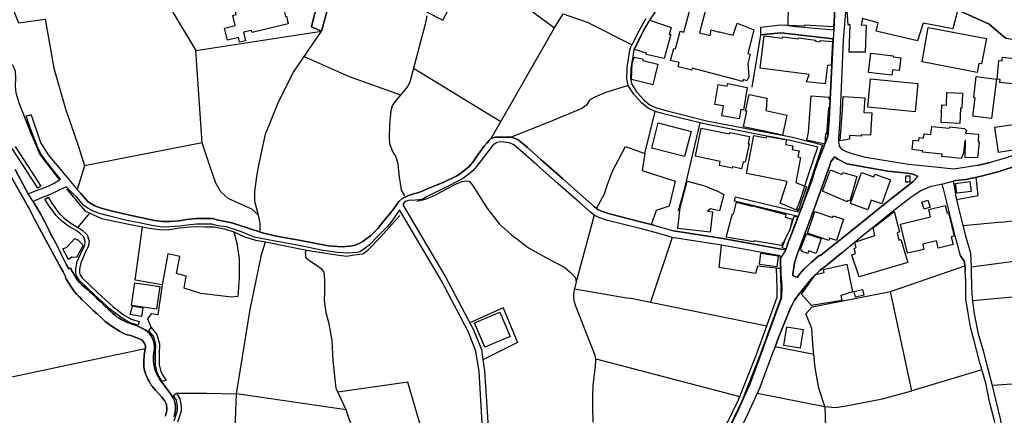
# Model space of a CAD drawing. Extents: x -10 to 410, y -24 to 273.
# Drawn here: x 93 to 253, y 80 to 144 of the extents above; entities that cross this region are included whole.
import ezdxf

# ---------------------------------------------------------------- set-up
doc = ezdxf.new("R2010")
doc.units = 0
for name, color, linetype in [('05_DM_LINE', 7, 'Continuous'), ('06_HOUSE_POLY', 160, 'Continuous'), ('08_ROAD_LINE', 3, 'Continuous'), ('09_ROAD_POLY', 5, 'Continuous'), ('12_KASEN_LINE', 4, 'Continuous'), ('13_KASEN_POLY', 253, 'Continuous')]:
    doc.layers.add(name, color=color, linetype=linetype)

msp = doc.modelspace()

# ---------------------------------------------------------------- linework, layer by layer
at = {"layer": '05_DM_LINE', "color": 253}
for p, q in [((169.713672, 125.088144), (179.998832, 143.166283)), ((171.273267, 127.838192), (156.993001, 136.513976)), ((122.518275, 124.381038), (103.288786, 120.627262)), ((102.243027, 110.611681), (104.183477, 112.943666)), ((186.498866, 112.611559), (183.53884, 101.728847)), ((253.032962, 111.451251), (262.74882, 112.756253)), ((253.032962, 111.451251), (246.718446, 110.853871)), ((199.218503, 108.951489), (195.69796, 98.412253)), ((248.023104, 104.185889), (263.773391, 106.23641)), ((248.248758, 98.662367), (264.848606, 100.213005)), ((192.548626, 99.056831), (195.69796, 98.412253)), ((195.69796, 98.412253), (214.6639, 94.53342)), ((171.668764, 97.466919), (166.208804, 95.02159)), ((171.668764, 97.466919), (171.673587, 97.466919)), ((113.218585, 90.783434), (87.373823, 85.341905)), ((222.373679, 89.846023), (216.023334, 91.111407)), ((156.088664, 85.346039), (144.678507, 83.728567)), ((158.208775, 78.088257), (156.088664, 85.346039)), ((156.088664, 85.346039), (156.088664, 85.341905)), ((145.99884, 80.861559), (128.11311, 83.478798))]:
    msp.add_line(p, q, dxfattribs=at)
for points in [[(92.678581, 177.416216), (101.778111, 169.927957), (86.948009, 156.677947), (89.117902, 152.498185), (92.518384, 143.978809), (96.888487, 144.556896), (98.298565, 136.56858), (100.20887, 129.935738), (102.348447, 123.818454), (103.288786, 120.627262), (102.108152, 116.791149)], [(101.778111, 169.927957), (103.038844, 168.966947), (107.378803, 164.146742), (109.818103, 160.287374), (113.068206, 153.728773), (113.9188, 152.09597), (121.458736, 139.466939), (142.013554, 142.603699)], [(159.10829, 145.795063), (161.808384, 144.408412), (164.248889, 149.037242), (166.878703, 152.927961), (179.998832, 143.166283), (181.448012, 145.46709), (185.378693, 144.107655), (192.688325, 140.388847)], [(131.983158, 109.826544), (131.963694, 111.255914), (131.693254, 112.596056), (131.123779, 114.806774), (131.123779, 116.416322), (131.44314, 118.93572), (131.743035, 120.736472), (132.833752, 125.838142), (135.003646, 131.177867), (137.433472, 135.935716), (142.013554, 142.603699)], [(212.282994, 133.513814), (213.718566, 142.006147), (216.973492, 142.338082), (225.533176, 141.39671)], [(131.693254, 112.596056), (130.593579, 113.57653), (129.153185, 114.228687), (126.782959, 115.345931), (125.533078, 116.388761), (124.753798, 117.8264), (123.943167, 120.138748), (122.518275, 124.381038), (121.458736, 139.466939)], [(139.168766, 138.467), (146.533002, 135.217069), (154.90803, 132.232583)], [(192.053566, 133.787355), (188.393324, 132.615506), (186.623923, 131.857585), (185.723375, 131.365453), (185.242957, 130.576354), (184.473494, 129.986553), (178.9734, 127.69746), (172.928463, 125.353761)], [(186.907971, 113.68195), (188.208839, 116.088005), (188.688224, 117.607636), (189.488175, 119.775635), (191.608287, 123.826378), (194.758655, 122.678128), (196.48327, 129.545064)], [(200.253754, 113.310913), (201.363075, 117.201459), (203.793934, 127.650606)], [(194.758655, 122.678128), (194.328879, 119.912405), (199.703917, 118.127157), (198.742908, 114.09605), (196.64829, 113.373269), (195.823017, 111.076424)], [(245.663902, 115.162307), (249.188235, 115.795171), (248.873698, 118.791371)], [(127.658013, 109.857549), (128.178567, 108.017868), (128.578887, 105.455406), (128.568207, 103.197491), (128.558389, 102.377214), (128.338764, 99.33795), (127.318155, 99.236664), (122.268334, 99.838178), (119.558421, 100.685672), (119.918778, 102.64662), (118.348504, 103.09586), (118.848387, 105.838156), (116.928608, 106.318747), (115.998777, 101.216905), (111.558393, 101.998253), (112.768311, 110.697464)], [(130.503662, 65.39687), (127.753787, 73.408439), (127.753787, 73.568636), (128.11311, 83.478798), (130.343637, 97.21715), (132.223454, 106.138913), (132.843571, 108.263848)], [(144.678507, 83.728567), (144.408067, 84.381068), (143.878729, 88.842122), (143.748848, 92.131155), (143.238113, 94.892744), (142.758556, 96.662489), (142.498796, 98.662367), (142.528079, 100.041094), (142.558396, 102.05303), (142.408017, 103.302911), (142.078838, 103.752151), (141.168816, 104.400518), (140.108244, 105.080235), (139.488127, 105.592177), (139.39821, 106.5413), (139.548588, 106.896834)], [(216.268281, 103.955412), (213.148402, 104.306812), (212.858325, 103.076223), (206.907956, 104.076335), (207.288984, 107.685761)], [(222.068099, 97.650543), (234.85836, 100.158572), (247.018514, 104.361589)], [(115.998777, 101.216905), (115.288915, 96.345885), (114.188207, 96.517795), (113.563266, 95.713021), (114.17856, 94.25609)], [(192.548626, 99.056831), (192.098524, 98.99034), (183.288898, 100.537188)], [(249.798706, 87.392771), (238.348587, 83.935617), (234.85836, 100.158572)], [(171.668764, 97.466919), (173.963714, 91.853825), (168.328916, 89.021612)], [(213.118085, 83.533575), (224.168918, 81.361442), (223.158127, 84.373145), (222.588653, 87.670101), (222.208659, 91.580284), (222.028136, 94.131033), (221.038704, 96.514006), (222.068099, 97.650543)], [(186.708845, 89.138745), (186.968605, 89.088102), (210.273126, 83.014054)], [(265.527979, 87.830298), (258.71358, 87.681814), (258.74872, 85.287473), (251.454074, 84.810672)], [(150.9286, 65.631136), (148.468629, 73.623413), (145.99884, 80.861559), (144.808388, 83.400594), (144.678507, 83.728567)], [(224.168918, 81.361442), (225.898356, 81.240519), (227.658111, 81.502002), (233.588498, 82.611667), (238.348587, 83.935617)], [(118.313364, 83.552867), (121.088733, 83.545288), (123.298589, 83.568715), (128.11311, 83.478798)], [(224.168918, 81.361442), (224.322914, 76.310932), (223.973581, 75.060707), (223.353464, 73.623413), (222.653076, 72.701506), (221.823153, 72.013864), (220.143324, 71.220803), (217.078912, 70.322323)]]:
    msp.add_lwpolyline(points, dxfattribs=at)
at = {"layer": '06_HOUSE_POLY', "color": 255}
for points in [[(230.751807, 139.189609), (228.147314, 139.197533), (228.301655, 143.670128), (227.937164, 143.681841), (227.722534, 146.595875), (228.182454, 149.67803), (234.321959, 148.553034), (237.012579, 147.982699), (236.991908, 147.158459), (240.756708, 146.431889), (240.952045, 147.009976), (245.791715, 145.939757), (245.041718, 142.982659), (240.197225, 143.908356), (239.287031, 141.060813), (232.557381, 142.635049), (232.881565, 144.002235), (230.277072, 144.701417), (230.112052, 143.681841), (230.902013, 143.611561), (230.751807, 139.189609)], [(128.612132, 140.842049), (128.437294, 141.592046), (126.631719, 141.170194), (126.171627, 143.127181), (127.897275, 143.533358), (127.506601, 145.18976), (128.076937, 145.326358), (127.737078, 146.791212), (131.216625, 147.6077), (131.107243, 147.982699), (135.432388, 148.990389), (135.626691, 148.166322), (136.121924, 148.287245), (136.567202, 146.377112), (135.847522, 146.213125), (136.121924, 145.033352), (136.267307, 145.064703), (136.562379, 143.810688), (130.652146, 142.431788), (130.577043, 142.759934), (129.251714, 142.451426), (129.576931, 141.072526), (128.612132, 140.842049)], [(225.541789, 143.330269), (220.841645, 143.588135), (220.836822, 143.455326), (218.147236, 143.57246), (218.237153, 146.791212), (221.437302, 146.666155), (221.517228, 149.006064), (225.892499, 148.783339), (225.541789, 143.330269)], [(197.902132, 138.177957), (194.977418, 138.810821), (195.067163, 139.053011), (193.06229, 139.627136), (194.652201, 142.884991), (195.567219, 144.435801), (199.086728, 143.213136), (198.751693, 142.107605), (199.00663, 142.072465), (197.902132, 138.177957)], [(249.022182, 135.9085), (240.046674, 137.595908), (241.046785, 143.217098), (250.532167, 141.435811), (249.74703, 137.275686), (249.296756, 137.361469), (249.022182, 135.9085)], [(224.206814, 134.056934), (221.152048, 134.35769), (221.581996, 135.56468), (213.586618, 136.607682), (214.272192, 141.857663), (217.256679, 141.466989), (217.286995, 141.681791), (219.81225, 141.349856), (219.831887, 141.517805), (222.65721, 141.146768), (222.631717, 140.967106), (223.33176, 140.877189), (223.3669, 141.127131), (225.411909, 140.928004), (225.196935, 137.045209), (224.581985, 137.099814), (224.206814, 134.056934)], [(196.097419, 133.881061), (192.621834, 134.732689), (192.642333, 135.967067), (192.692114, 137.396781), (193.041791, 138.392759), (194.411906, 138.092002), (194.421724, 137.84585), (196.897198, 137.260011), (196.097419, 133.881061)], [(235.091593, 135.435833), (231.28683, 135.896615), (231.671647, 139.041298), (235.326893, 138.595847), (235.307601, 138.439612), (236.557482, 138.287339), (236.301511, 136.18583), (235.201836, 136.322428), (235.091593, 135.435833)], [(258.96645, 133.580305), (252.697065, 134.232633), (252.751842, 134.724765), (252.267461, 134.775581), (252.581999, 137.861525), (253.077059, 137.81071), (253.136659, 138.392759), (255.076937, 138.185708), (255.232311, 139.732728), (259.416724, 139.295201), (259.51732, 139.287278), (259.416724, 138.322479), (259.321984, 137.408495), (259.416724, 137.396781), (259.48218, 137.39282), (259.416724, 136.717064), (259.156963, 134.224882), (259.232411, 134.28741), (258.96645, 133.580305)], [(251.376904, 128.377177), (248.322138, 128.752176), (248.692141, 131.752165), (248.452018, 131.787305), (248.871975, 135.217069), (252.166865, 134.814682), (251.376904, 128.377177)], [(210.187343, 128.342037), (207.366843, 128.787316), (207.626603, 130.431832), (206.222382, 130.650595), (206.741903, 133.900526), (208.227428, 133.662298), (208.296674, 134.076398), (211.472363, 133.439745), (210.881529, 129.748325), (210.421609, 129.822567), (210.187343, 128.342037)], [(238.921506, 129.49046), (231.161773, 130.232705), (231.602401, 134.822434), (239.362134, 134.088112), (238.921506, 129.49046)], [(217.241865, 125.642805), (213.737169, 126.392802), (213.682392, 126.408477), (210.886697, 127.002239), (211.4324, 129.552988), (211.216737, 129.595879), (211.796547, 132.306825), (214.676647, 131.689636), (214.631516, 130.412367), (214.531953, 129.658408), (217.947076, 128.920124), (217.241865, 125.642805)], [(224.152037, 124.213262), (221.232319, 124.822527), (221.487256, 126.092045), (221.937185, 132.095985), (224.841745, 131.881011), (224.822108, 131.580254), (225.037082, 131.56079), (224.932351, 130.091973), (224.756651, 130.099897), (224.442114, 125.845893), (224.272271, 125.861568), (224.152037, 124.213262)], [(226.68246, 124.752247), (227.017323, 129.826356), (227.017323, 129.884923), (227.157194, 131.982642), (230.657067, 131.752165), (230.501693, 129.377116), (231.827021, 129.291161), (231.586898, 125.631091), (230.076912, 125.732722), (230.062443, 125.474856), (228.196924, 125.595951), (228.156961, 125.017864), (226.68246, 124.752247)], [(246.182389, 127.576364), (243.121766, 127.720886), (243.256814, 130.592029), (243.996821, 130.556889), (244.067101, 132.611544), (246.626807, 132.490449), (246.511396, 130.056833), (246.296766, 130.064757), (246.182389, 127.576364)], [(201.246975, 122.162397), (195.907077, 123.545258), (196.97144, 127.646644), (202.312199, 126.259993), (201.246975, 122.162397)], [(246.411833, 121.849927), (243.261637, 122.197537), (243.3016, 122.553071), (240.072168, 122.90826), (240.096628, 123.11531), (238.386483, 123.306858), (238.551503, 124.814604), (239.471343, 124.716935), (239.531977, 125.275557), (240.286797, 125.189602), (240.362245, 125.881033), (241.451929, 125.759938), (241.596623, 127.095946), (244.517375, 126.775552), (244.546658, 127.037379), (246.96167, 126.767801), (247.261393, 126.396764), (247.142537, 125.97474), (249.211662, 125.826428), (249.166876, 124.634942), (249.322249, 124.572413), (249.081782, 121.951557), (247.05641, 122.03734), (247.117044, 124.787387), (246.991987, 124.724859), (246.777013, 122.724981), (246.411833, 121.849927)], [(252.522399, 122.806974), (251.911928, 126.951424), (258.357357, 127.892796), (258.557517, 126.517859), (258.452097, 126.502184), (258.576809, 125.65848), (258.19716, 125.599913), (258.416957, 124.091995), (257.477479, 123.951435), (257.197049, 123.576264), (252.522399, 122.806974)], [(210.576983, 120.162174), (209.096625, 120.467065), (209.001885, 120.287231), (206.93724, 120.705466), (207.07711, 121.381049), (203.037047, 122.21304), (203.977214, 126.795189), (208.577105, 125.857606), (208.621891, 126.072408), (211.852357, 125.412328), (211.617057, 124.252192), (211.7869, 124.217052), (211.171606, 121.224986), (210.806426, 121.302846), (210.576983, 120.162174)], [(219.817074, 113.322626), (216.876685, 114.545291), (217.982216, 118.09994), (211.371766, 119.396674), (212.581684, 125.607665), (214.631516, 125.205278), (214.69215, 125.509996), (217.902289, 124.881094), (217.751739, 124.127135), (218.937196, 123.896658), (218.826953, 123.341998), (219.937307, 123.127024), (219.732324, 122.099696), (220.206714, 122.00599), (219.407107, 117.93182), (221.142402, 117.236599), (219.817074, 113.322626)], [(227.782134, 114.756131), (223.75654, 116.517952), (225.056375, 120.025749), (226.947043, 119.256114), (227.067277, 119.572374), (229.352409, 118.931931), (228.216561, 114.884977), (227.846558, 114.990397), (227.782134, 114.756131)], [(231.176587, 113.463186), (228.341618, 114.533577), (230.142369, 119.580298), (232.142247, 118.873364), (232.291764, 119.287465), (234.871796, 118.373136), (233.471365, 114.431947), (231.741927, 115.053098), (231.176587, 113.463186)], [(238.051619, 117.986597), (237.376725, 117.990386), (237.376725, 119.010135), (238.056443, 119.006), (238.051619, 117.986597)], [(205.437245, 109.806906), (200.156947, 110.428057), (200.562435, 113.842147), (201.692082, 118.146794), (204.322068, 117.439516), (206.411863, 116.630952), (207.671734, 115.962948), (206.977203, 113.291276), (205.511659, 113.64681), (204.986971, 113.267849), (205.826885, 113.146582), (205.437245, 109.806906)], [(245.681472, 116.166208), (245.461675, 117.75612), (247.817087, 118.080303), (248.036884, 116.490392), (245.681472, 116.166208)], [(217.141268, 107.630984), (212.551712, 108.400618), (212.527252, 108.255924), (208.067231, 109.002132), (209.076988, 112.826533), (209.246832, 112.787259), (209.761529, 114.705143), (212.232351, 114.052987), (212.352241, 114.123267), (217.791702, 112.685628), (217.676636, 112.267738), (218.886553, 111.951478), (218.506559, 110.502127), (218.477276, 110.396707), (217.362099, 108.060932), (217.192255, 108.064722), (217.141268, 107.630984)], [(237.647165, 106.400741), (236.487202, 111.162207), (241.386472, 112.357655), (241.107075, 113.51004), (243.787014, 114.16633), (244.096384, 112.908526), (244.357178, 112.967093), (245.272195, 109.189545), (244.786781, 109.072412), (245.091672, 107.814608), (242.657023, 107.221018), (242.366946, 108.396829), (240.1266, 107.857671), (240.336751, 106.99812), (237.647165, 106.400741)], [(240.346398, 113.588243), (239.991897, 114.748207), (240.966515, 115.060677), (241.326872, 113.89279), (240.346398, 113.588243)], [(224.791791, 108.451261), (221.322236, 109.64292), (222.536976, 113.189646), (225.426723, 112.201248), (225.536966, 112.517852), (227.227474, 111.939765), (226.036849, 108.462975), (224.926495, 108.841935), (224.791791, 108.451261)], [(229.761686, 102.53741), (228.572095, 106.08827), (229.171541, 106.322537), (228.926595, 107.189667), (229.261458, 107.326438), (229.071978, 108.185645), (232.341718, 109.267749), (232.04165, 110.54519), (235.496737, 113.177932), (236.336651, 109.873397), (235.937364, 109.732492), (236.232265, 108.498115), (236.577119, 108.615592), (237.697119, 104.900746), (229.761686, 102.53741)], [(221.357376, 106.349753), (220.426511, 106.658434), (220.487145, 106.826554), (220.147114, 106.939553), (221.176508, 109.57643), (223.537088, 108.806795), (222.737137, 106.37318), (221.496902, 106.775567), (221.357376, 106.349753)], [(100.69704, 105.377203), (99.791842, 107.111464), (100.40214, 107.357788), (101.737115, 108.822643), (102.10729, 108.599745), (102.187389, 108.642809), (103.102406, 107.717112), (101.982233, 105.716889), (101.211738, 105.724813), (100.69704, 105.377203)], [(216.306521, 104.162462), (213.482232, 104.556925), (213.732346, 106.381104), (216.551468, 105.99043), (216.306521, 104.162462)], [(221.961646, 97.84209), (220.322125, 99.732758), (222.621726, 102.900524), (224.041794, 103.267771), (223.931551, 103.720801), (227.772144, 104.627205), (228.666835, 100.107585), (226.786846, 99.474721), (226.937397, 98.705431), (221.961646, 97.84209)], [(115.076869, 97.287429), (110.976344, 97.861382), (111.496898, 101.556936), (115.591566, 100.986428), (115.076869, 97.287429)], [(229.141569, 99.23253), (228.937275, 100.150648), (230.301533, 100.463118), (230.511683, 99.537421), (229.141569, 99.23253)], [(112.591577, 96.076478), (110.782041, 96.400662), (111.121899, 97.80695), (112.841691, 97.502059), (112.591577, 96.076478)], [(168.636563, 91.056974), (166.96173, 95.017801), (171.121855, 96.775488), (172.796688, 92.814662), (168.636563, 91.056974)], [(220.121965, 90.87714), (217.456839, 91.326381), (217.976359, 94.384937), (220.636662, 93.935696), (220.121965, 90.87714)]]:
    msp.add_lwpolyline(points, close=True, dxfattribs=at)
msp.add_lwpolyline([(204.727211, 146.256017), (203.697127, 142.377184), (205.421742, 141.91623), (205.581939, 142.822462), (206.9021, 142.451426), (206.952053, 142.537381), (209.206868, 141.98651), (209.857303, 143.939707), (212.551712, 142.865526), (211.577094, 138.982731), (211.972591, 138.892814), (211.567103, 137.35768), (211.746937, 135.217069), (211.42172, 134.53339), (210.871883, 134.736479), (210.781966, 134.39283), (210.781966, 134.39283), (202.506502, 136.592007), (202.41693, 136.252148), (200.227227, 136.830235), (200.402238, 137.490488), (198.987165, 137.865487), (199.50169, 139.803008), (199.767307, 139.732728), (200.527295, 142.599909), (201.142244, 142.439712), (202.32219, 146.892843)], dxfattribs=at)
at = {"layer": '08_ROAD_LINE', "color": 253}
for p, q in [((140.363181, 143.310805), (142.013554, 142.603699)), ((213.718566, 142.006147), (213.703752, 143.287378)), ((94.623854, 128.986614), (93.763441, 128.763889)), ((249.018392, 120.717179), (251.128857, 121.197426)), ((91.963723, 120.045041), (94.133617, 116.088005)), ((94.918754, 114.806774), (94.948037, 114.822621)), ((209.433556, 114.861551), (209.588585, 115.603624)), ((219.82293, 112.361445), (209.433556, 114.861551)), ((209.588585, 115.603624), (220.093715, 113.076302)), ((196.393353, 110.927941), (199.468617, 110.021536)), ((217.043772, 107.068745), (217.803415, 106.990541)), ((216.898389, 105.595966), (216.848435, 105.982506))]:
    msp.add_line(p, q, dxfattribs=at)
for points in [[(142.013554, 142.603699), (143.813272, 149.232579), (146.708702, 159.381141), (147.008598, 160.545067), (147.003775, 161.615458)], [(143.348356, 160.302877), (143.898193, 160.041222), (144.193094, 159.818669), (144.483171, 159.373218), (144.58859, 158.627182), (142.388553, 150.666256), (141.163821, 146.627226), (140.363181, 143.310805)], [(225.603456, 142.845889), (225.958645, 149.978787), (226.058553, 151.256056)], [(249.018392, 120.717179), (245.233266, 120.111532), (241.617982, 120.470855), (237.798749, 120.888745), (230.777989, 121.99841), (228.628594, 122.588211), (227.708754, 122.919973), (227.248834, 123.131158), (226.98804, 123.303068), (226.73827, 123.623117), (226.568083, 123.928008), (226.483333, 124.330396), (226.433379, 124.69747), (226.448193, 125.037329), (226.49298, 125.986625), (226.67867, 128.326362), (227.204047, 141.158481), (227.88342, 149.68182), (227.938197, 150.056818), (229.123655, 149.74831), (241.513596, 147.013938), (244.898402, 146.201412), (245.583632, 146.037253)], [(250.98313, 143.748332), (246.54378, 145.806776), (245.583632, 146.037253)], [(213.703752, 143.287378), (216.414008, 143.611561), (217.532975, 143.64274), (219.383681, 143.408473), (225.603456, 142.845889)], [(263.523277, 139.56857), (263.30348, 139.591996), (253.848416, 141.443563), (253.713713, 141.466989), (253.323039, 141.74053), (253.248969, 141.795135), (250.98313, 143.748332)], [(225.533176, 141.39671), (216.973492, 142.338082), (213.718566, 142.006147)], [(220.378624, 113.826299), (220.518495, 114.193547), (222.098416, 118.392773), (222.31339, 119.185834), (222.568327, 120.060889), (223.00861, 121.232566), (223.418576, 122.306746), (223.948088, 123.595901), (224.117931, 124.056855), (224.313268, 124.642866), (224.617814, 125.482608), (224.693262, 125.896708), (224.778011, 127.002239), (224.883431, 128.228693), (225.533176, 141.39671)], [(94.133617, 116.088005), (95.593476, 116.658512), (96.39825, 116.963059), (97.388543, 117.33823), (98.363161, 117.838113), (99.3631, 118.470977), (97.553563, 120.752319), (96.163812, 122.611637), (95.71371, 123.642754), (94.443159, 126.87322), (93.763441, 128.763889)], [(94.623854, 128.986614), (96.148309, 124.435815), (97.363049, 122.471077), (99.668679, 119.717068), (102.108152, 116.791149), (102.678487, 116.169998)], [(263.188414, 125.537385), (259.418791, 124.017925), (257.058556, 123.052954), (253.579009, 121.892646), (251.128857, 121.197426)], [(196.393353, 110.927941), (195.823017, 111.076424), (194.263422, 111.486391), (188.978301, 112.810685), (187.708784, 113.232709), (187.088666, 113.54518), (186.528149, 113.978573), (184.708794, 115.596045), (181.33863, 118.560894), (177.863045, 121.642877), (175.593589, 123.666181), (174.048636, 124.970839), (172.928463, 125.353761), (170.728252, 125.353761), (170.343608, 125.326373), (170.013395, 125.232666), (169.713672, 125.088144), (169.353315, 124.76775), (168.973493, 124.373115), (168.553536, 123.873231), (167.693123, 122.66607), (166.683366, 121.228776), (166.103384, 120.552848), (165.242971, 119.826278), (164.663851, 119.377037), (164.068194, 119.045275), (161.948082, 118.013813), (159.10829, 116.830423), (158.043755, 116.381182), (156.867944, 116.052865), (156.063342, 115.732815), (155.088725, 115.256014), (154.613129, 114.8302), (153.742898, 113.592033), (152.028102, 111.478811), (151.173546, 110.431847), (150.028052, 109.29531), (148.773176, 108.357555), (148.048672, 107.908314), (147.338638, 107.666124), (146.663916, 107.537278), (145.898244, 107.482501), (145.423682, 107.443571), (144.593586, 107.490424), (143.098414, 107.623405), (138.358135, 108.502249), (134.608149, 109.181966), (132.363152, 109.705276), (129.998783, 110.466987), (127.348471, 111.330328), (125.178578, 111.767855)], [(171.263448, 124.588089), (170.668825, 124.451318), (170.033032, 124.080282), (169.283035, 123.181801), (167.318125, 120.517708), (166.738143, 119.912405), (165.813307, 119.127268), (165.163907, 118.62325), (164.488151, 118.248424), (162.318085, 117.193536), (159.23817, 115.650477), (158.508671, 115.236721), (157.878735, 115.103741), (157.268437, 115.076525), (156.203902, 115.006245), (155.843545, 114.912193), (155.618064, 114.822621), (155.27321, 114.303101)], [(216.848435, 105.982506), (207.293807, 107.685761), (199.218503, 108.951489), (197.058428, 109.615359), (193.992982, 110.416344), (188.673583, 111.756141), (187.288826, 112.212961), (186.498866, 112.611559), (185.823111, 113.127289), (183.978262, 114.771634), (180.60827, 117.736483), (177.133546, 120.822599), (174.868051, 122.83798), (173.40802, 124.072358), (172.673698, 124.396541), (171.263448, 124.588089)], [(261.543726, 123.006101), (259.418791, 122.193747), (255.793861, 120.787459), (252.623684, 119.701565), (249.473489, 118.927797), (247.153217, 118.41241), (245.483035, 118.27564), (245.128879, 118.150583)], [(234.463553, 119.783558), (227.738037, 121.002089), (227.633651, 121.021726), (226.498836, 121.611526), (226.293853, 121.752086), (225.723345, 122.115544), (225.148359, 121.287343), (224.918915, 120.595912), (223.448204, 116.513818), (222.45395, 113.810796), (222.388493, 113.638886)], [(225.938319, 108.017868), (226.428556, 108.412332), (229.078868, 110.51384), (234.028092, 114.502227), (238.583887, 118.123367), (239.333884, 118.916083), (238.548747, 119.306757), (237.598589, 119.451451), (234.463553, 119.783558)], [(116.503655, 79.791168), (116.608214, 80.142912), (116.683317, 80.455382), (116.742917, 80.752005), (116.758592, 80.982482), (116.753769, 81.185742), (116.713634, 81.478575), (116.663852, 81.716976), (116.603391, 81.935739), (116.498832, 82.158293), (116.378771, 82.338127), (116.073018, 82.705374), (115.907998, 82.900711), (115.478395, 83.416097), (114.883599, 84.056885), (114.598518, 84.392782), (114.508601, 84.482699), (114.393362, 84.646685), (114.2137, 84.888875), (114.023187, 85.181708), (113.84852, 85.498313), (113.668686, 85.818707), (113.532949, 86.080189), (113.403069, 86.38887), (113.283008, 86.70134), (113.193091, 86.998307), (113.117988, 87.275637), (113.043746, 87.607745), (113.013429, 87.900578), (113.008606, 88.177908), (113.003783, 88.447314), (113.008606, 88.685715), (113.013429, 89.033325), (113.028071, 89.361643), (113.053564, 89.681692), (113.108169, 90.0765), (113.163808, 90.467174), (113.203943, 90.697306), (113.223408, 90.838211), (113.238049, 90.963268), (113.253725, 91.021834), (113.253725, 91.228885), (113.233226, 91.392871), (113.163808, 91.595787), (113.048569, 91.795258), (112.888544, 92.002308), (112.70871, 92.185588), (112.398307, 92.361632), (111.958713, 92.560758), (111.028193, 92.908369), (110.123855, 93.146769), (109.95384, 93.185699), (109.838601, 93.217049), (109.378681, 93.467163), (109.008678, 93.69764), (108.588721, 93.955333), (108.243005, 94.15067), (107.843547, 94.412497), (107.473371, 94.681904), (106.698052, 95.275494), (106.123755, 95.802938), (105.428535, 96.427878), (104.733142, 97.072456), (103.918722, 97.845879), (102.863144, 98.865628), (102.548607, 99.205314), (102.273172, 99.463007), (101.992913, 99.732758), (101.72833, 100.041094), (101.46857, 100.400762), (101.013472, 101.095983), (100.867917, 101.326459), (100.638474, 101.646853), (100.453989, 101.94761), (100.263475, 102.275583), (100.148237, 102.67797), (99.79856, 103.345974), (99.458873, 103.998131), (95.248794, 111.716867), (94.223362, 113.810796), (94.123798, 113.990286), (91.333788, 118.853727)], [(226.918793, 106.471021), (227.938197, 107.310935), (230.183366, 109.166119), (235.593544, 113.517963), (238.433336, 115.701465), (239.803451, 116.603735), (241.488102, 117.357522), (243.0632, 117.658279), (243.258537, 117.669992)], [(246.303657, 105.98664), (245.528166, 108.822643), (244.488091, 112.908526), (244.018525, 114.955257), (243.538968, 116.881066), (243.258537, 117.669992)], [(245.128879, 118.150583), (245.418612, 116.498315), (245.478212, 115.877165), (245.618083, 115.353855), (246.093506, 113.295066), (247.123934, 109.248112), (247.908038, 106.377314)], [(101.99877, 115.576408), (101.418788, 116.142782), (100.333755, 117.205249), (97.617986, 115.935731), (96.283012, 115.447561), (94.948037, 114.822621)], [(125.178578, 111.767855), (124.123862, 112.033472), (122.898269, 112.053109), (121.558472, 112.041395), (119.958742, 111.892912), (118.778107, 111.705154), (117.173554, 111.588021), (116.073018, 111.560805), (114.743039, 111.736504), (112.703887, 112.181955), (110.413932, 112.638775), (107.438231, 113.346053), (106.028153, 113.736382), (104.978261, 114.107764), (104.323003, 114.506017), (103.82312, 114.857761), (102.678487, 116.169998)], [(94.918754, 114.806774), (95.12391, 114.470877), (95.233119, 114.303101), (95.74885, 113.486613), (96.143313, 112.806896), (96.408069, 112.310802), (96.50367, 112.138892), (96.853347, 111.502238), (97.163923, 110.881087), (97.488106, 110.213083), (97.938208, 109.302889), (98.548679, 108.146715), (98.598461, 108.041295), (99.328993, 106.596077), (99.408058, 106.44346), (100.05832, 105.178076), (100.393355, 104.525575), (100.753712, 103.842068), (101.053608, 103.967125), (101.208809, 103.596088), (101.443248, 103.170275), (101.773288, 102.60769), (101.992913, 102.240443), (102.203925, 101.94761), (102.473504, 101.623427), (102.813363, 101.267893), (103.263464, 100.912359), (103.613142, 100.607468), (104.123877, 100.158572), (104.45874, 99.857815), (104.858199, 99.486434), (105.333794, 99.033404), (105.99887, 98.392961), (106.617954, 97.7756), (107.157973, 97.271582), (107.523325, 96.928106), (107.878687, 96.603578), (108.293821, 96.267681), (108.608185, 96.025491), (108.968542, 95.806727), (109.303578, 95.603811), (109.708721, 95.380914), (110.063222, 95.205214), (110.47336, 95.060864), (110.938276, 94.877241), (111.443155, 94.70533), (111.75373, 94.580273), (112.008667, 94.482777), (112.572974, 94.22095), (113.218585, 93.900556), (113.463703, 93.713143), (113.6239, 93.537443), (113.958763, 93.193623), (114.183384, 92.900445), (114.368041, 92.556969), (114.528065, 92.216938), (114.628662, 91.892754), (114.688262, 91.623348), (114.718579, 91.236464), (114.728398, 91.05284), (114.708761, 90.713154), (114.673621, 90.342117), (114.628662, 90.060653), (114.588699, 89.580406), (114.568201, 89.170095), (114.573024, 88.748416), (114.613159, 88.283328), (114.668797, 88.021845), (114.703937, 87.845801), (114.853282, 87.357631), (115.018302, 86.91218), (115.188318, 86.541143), (115.36798, 86.21696), (115.528177, 85.916203), (115.708872, 85.607522), (115.843575, 85.420109), (115.958813, 85.27576), (117.088633, 83.806771), (117.228331, 83.623147), (117.282936, 83.552867), (117.738033, 82.861437), (117.908049, 82.502113), (117.983152, 82.28335), (118.073069, 81.998096), (118.113032, 81.755905), (118.15799, 81.556779), (118.173665, 81.338015), (118.168842, 81.103749), (118.153167, 80.830208), (118.123884, 80.541165), (118.073069, 80.306898), (118.023287, 80.115351), (117.913905, 79.748104)], [(125.083838, 110.853871), (124.108187, 111.131201), (122.893446, 111.150494), (121.603258, 111.142914), (120.068123, 110.99822), (118.878704, 110.810807), (117.218513, 110.68575), (116.023237, 110.658534), (114.588699, 110.845947), (112.518369, 111.303111), (110.218595, 111.756141), (107.213611, 112.470999), (105.758575, 112.877176), (104.58862, 113.287486), (103.828977, 113.756019), (103.218506, 114.181833), (101.99877, 115.576408)], [(155.27321, 114.303101), (162.282945, 102.416143), (166.808423, 93.896766), (168.083797, 90.67009), (168.328916, 89.021612), (168.603318, 87.181931), (169.088732, 79.701251), (170.208732, 58.041246), (170.463669, 52.623145)], [(154.718549, 113.470766), (154.448109, 113.060799), (153.288835, 111.388894), (152.748816, 110.767744), (151.313245, 109.271539), (149.768292, 107.697475), (148.873773, 106.99812), (148.228334, 106.638797), (147.793735, 106.521663), (146.263424, 106.427957), (144.623903, 106.517874), (141.92846, 106.908548), (138.353312, 107.666124), (133.532935, 108.517752), (131.023183, 109.025559), (128.948029, 109.857549), (126.508557, 110.697464), (125.083838, 110.853871)], [(169.55847, 52.716851), (169.308356, 57.998183), (168.188356, 79.646818), (167.708799, 87.088224), (167.208743, 90.435824), (165.988146, 93.517806), (161.498842, 101.978616), (154.718549, 113.470766)], [(222.388493, 113.638886), (222.128733, 112.935742), (219.743004, 106.466886), (219.704074, 106.365601), (219.203847, 104.818753), (218.943053, 103.045218), (218.93823, 102.963224), (218.933407, 102.78339), (219.617947, 102.420277), (220.013444, 102.970803), (220.773088, 103.830355), (221.913759, 104.881109), (223.26837, 106.052786), (223.33865, 105.95529), (223.508493, 106.08827), (225.938319, 108.017868)], [(220.093715, 113.076302), (220.233241, 113.447339), (220.378624, 113.826299)], [(217.803415, 106.990541), (218.298475, 108.462975), (218.883453, 109.877186), (219.82293, 112.361445)], [(217.043772, 107.068745), (207.478464, 108.771655), (199.468617, 110.021536)], [(226.918793, 106.471021), (224.578885, 104.541078), (224.487934, 104.467008), (223.403073, 103.646731), (222.072922, 102.40064), (220.068221, 99.888821), (219.223484, 98.732647), (218.87863, 98.103573), (218.548589, 97.502059), (216.438124, 92.228651), (215.91378, 90.818574)], [(247.908038, 106.377314), (248.023104, 104.185889), (248.063411, 103.471031), (248.113021, 100.990563), (248.208794, 98.947621), (248.548481, 96.517795), (249.183412, 93.232552), (249.947879, 90.681803), (250.35819, 89.006109), (251.133681, 86.0764), (251.454074, 84.810672), (252.028027, 82.513826), (252.753564, 79.381201), (253.348532, 75.951264), (253.558339, 74.287283)], [(214.29872, 91.553068), (217.063409, 99.12711), (217.123698, 101.021568), (216.947998, 102.912237), (216.947998, 102.935664), (216.898389, 105.595966)], [(246.303657, 105.98664), (246.907926, 105.103662), (247.043663, 104.193468), (247.048486, 103.463108)], [(260.158108, 49.830206), (258.633653, 52.467082), (257.328996, 55.115327), (256.038808, 58.115316), (255.178567, 60.201321), (254.492993, 62.02171), (254.058567, 63.951308), (253.333719, 67.06843), (253.028139, 69.087945), (252.778025, 71.365498), (252.593712, 73.771552), (252.253681, 77.096069), (251.858184, 79.052884), (251.028261, 82.193433), (250.423646, 85.216848), (249.418712, 88.728779), (248.458908, 92.291352), (247.943178, 94.32637), (247.518397, 96.943609), (247.163897, 98.971048), (247.153217, 100.396628), (247.178366, 101.892833), (247.048486, 103.463108)], [(185.973489, 51.681944), (186.483191, 52.162191), (186.907971, 52.646571), (189.008618, 55.05676), (192.373787, 58.60383), (201.668655, 68.373432), (205.033135, 72.533385), (205.038992, 72.537174), (207.09847, 75.45517), (208.803448, 78.34216), (210.018533, 80.771642), (211.918848, 85.025646), (214.073066, 90.928128), (214.29872, 91.553068)], [(199.023166, 62.89263), (200.713675, 64.592095), (202.643273, 66.498267), (202.758683, 66.767673), (205.023145, 69.455192), (206.468707, 71.45128), (206.518316, 71.517771), (209.143479, 75.498234), (211.27806, 79.431844), (213.579039, 84.560902), (215.71362, 90.28355), (215.91378, 90.818574)]]:
    msp.add_lwpolyline(points, dxfattribs=at)
at = {"layer": '09_ROAD_POLY', "color": 7}
for points in [[(142.029057, 179.732699), (147.211686, 177.998265), (145.553562, 177.650655), (146.583818, 168.013862), (147.003775, 161.615458), (147.008598, 160.545067), (146.708702, 159.381141), (143.813272, 149.232579), (142.013554, 142.603699), (140.363181, 143.310805), (141.163821, 146.627226), (142.388553, 150.666256), (144.58859, 158.627182), (144.483171, 159.373218), (144.193094, 159.818669), (143.898193, 160.041222), (143.348356, 160.302877), (127.458714, 154.576439), (126.778136, 156.455222), (144.907951, 162.990396), (144.58859, 167.881053), (143.53887, 177.353688), (142.029057, 179.732699)], [(213.703752, 143.287378), (216.414008, 143.611561), (217.532975, 143.64274), (219.383681, 143.408473), (225.602422, 142.845889), (225.532142, 141.39671), (216.973492, 142.338082), (213.718566, 142.006147), (213.703752, 143.287378)], [(238.583887, 118.123367), (234.028092, 114.502227), (229.078868, 110.51384), (226.428556, 108.412332), (225.938319, 108.017868), (223.508493, 106.08827), (223.33865, 105.95529), (223.26837, 106.052786), (221.913759, 104.881109), (220.773088, 103.830355), (220.013444, 102.970803), (219.617947, 102.420277), (218.933407, 102.78339), (218.93823, 102.963224), (218.943053, 103.045218), (219.203847, 104.818753), (219.704074, 106.365601), (219.743004, 106.466886), (222.128733, 112.935742), (222.388493, 113.638886), (222.45395, 113.810796), (223.448204, 116.513818), (224.918915, 120.595912), (225.148359, 121.287343), (225.723345, 122.115544), (226.293853, 121.752086), (226.498836, 121.611526), (227.633651, 121.021726), (227.738037, 121.002089), (234.463553, 119.783558), (237.598589, 119.451451), (238.548747, 119.306757), (239.333884, 118.916083)], [(209.433556, 114.861551), (209.588585, 115.603624), (220.092681, 113.076302), (219.821897, 112.361445), (209.433556, 114.861551)]]:
    msp.add_lwpolyline(points, close=True, dxfattribs=at)
for points in [[(225.958645, 149.978787), (225.603456, 142.845889), (225.602422, 142.845889), (225.532142, 141.39671), (225.533176, 141.39671), (224.883431, 128.228693), (224.778011, 127.002239), (224.693262, 125.896708), (224.617814, 125.482608), (224.313268, 124.642866), (224.117931, 124.056855), (223.948088, 123.595901), (223.418576, 122.306746), (223.00861, 121.232566), (222.568327, 120.060889), (222.31339, 119.185834), (222.098416, 118.392773), (220.518495, 114.193547), (220.378624, 113.826299), (220.233241, 113.447339), (220.093715, 113.076302), (220.092681, 113.076302), (219.821897, 112.361445), (219.82293, 112.361445), (218.883453, 109.877186), (218.298475, 108.462975), (217.803415, 106.990541), (216.898389, 105.595966), (216.947998, 102.935664), (216.947998, 102.912237), (217.123698, 101.021568), (217.063409, 99.12711), (214.29872, 91.553068), (214.073066, 90.928128), (211.918848, 85.025646), (210.018533, 80.771642), (208.803448, 78.34216)], [(253.579009, 121.892646), (251.128857, 121.197426), (249.018392, 120.717179), (245.233266, 120.111532), (241.617982, 120.470855), (237.798749, 120.888745), (230.777989, 121.99841), (228.628594, 122.588211), (227.708754, 122.919973), (227.248834, 123.131158), (226.98804, 123.303068), (226.73827, 123.623117), (226.568083, 123.928008), (226.483333, 124.330396), (226.433379, 124.69747), (226.448193, 125.037329), (226.49298, 125.986625), (226.67867, 128.326362), (227.204047, 141.158481), (227.88342, 149.68182)], [(246.54378, 145.806776), (250.98313, 143.748332), (253.248969, 141.795135), (253.323039, 141.74053), (253.713713, 141.466989)], [(168.188356, 79.646818), (167.708799, 87.088224), (167.208743, 90.435824), (165.988146, 93.517806), (161.498842, 101.978616), (154.718549, 113.470766), (154.448109, 113.060799), (153.288835, 111.388894), (152.748816, 110.767744), (151.313245, 109.271539), (149.768292, 107.697475), (148.873773, 106.99812), (148.228334, 106.638797), (147.793735, 106.521663), (146.263424, 106.427957), (144.623903, 106.517874), (141.92846, 106.908548), (138.353312, 107.666124), (133.532935, 108.517752), (131.023183, 109.025559), (128.948029, 109.857549), (126.508557, 110.697464), (125.083838, 110.853871), (124.108187, 111.131201), (122.893446, 111.150494), (121.603258, 111.142914), (120.068123, 110.99822), (118.878704, 110.810807), (117.218513, 110.68575), (116.023237, 110.658534), (114.588699, 110.845947), (112.518369, 111.303111), (110.218595, 111.756141), (107.213611, 112.470999), (105.758575, 112.877176), (104.58862, 113.287486), (103.828977, 113.756019), (103.218506, 114.181833), (101.99877, 115.576408), (101.418788, 116.142782), (100.333755, 117.205249), (97.617986, 115.935731), (96.283012, 115.447561), (94.948037, 114.822621), (94.918754, 114.806774), (94.133617, 116.088005), (95.593476, 116.658512), (96.39825, 116.963059), (97.388543, 117.33823), (98.363161, 117.838113), (99.3631, 118.470977), (97.553563, 120.752319), (96.163812, 122.611637), (95.71371, 123.642754), (94.443159, 126.87322), (93.763441, 128.763889), (94.623854, 128.986614), (94.623854, 128.986614), (96.148309, 124.435815), (97.363049, 122.471077), (99.668679, 119.717068), (102.108152, 116.791149), (102.678487, 116.169998), (103.82312, 114.857761), (104.323003, 114.506017), (104.978261, 114.107764), (106.028153, 113.736382), (107.438231, 113.346053), (110.413932, 112.638775), (112.703887, 112.181955), (114.743039, 111.736504), (116.073018, 111.560805), (117.173554, 111.588021), (118.778107, 111.705154), (119.958742, 111.892912), (121.558472, 112.041395), (122.898269, 112.053109), (124.123862, 112.033472), (125.178578, 111.767855), (127.348471, 111.330328), (129.998783, 110.466987), (132.363152, 109.705276), (134.608149, 109.181966), (138.358135, 108.502249), (143.098414, 107.623405), (144.593586, 107.490424), (145.423682, 107.443571), (145.898244, 107.482501), (146.663916, 107.537278), (147.338638, 107.666124), (148.048672, 107.908314), (148.773176, 108.357555), (150.028052, 109.29531), (151.173546, 110.431847), (152.028102, 111.478811), (153.742898, 113.592033), (154.613129, 114.8302), (155.088725, 115.256014), (156.063342, 115.732815), (156.867944, 116.052865), (158.043755, 116.381182), (159.10829, 116.830423), (161.948082, 118.013813), (164.068194, 119.045275), (164.663851, 119.377037), (165.242971, 119.826278), (166.103384, 120.552848), (166.683366, 121.228776), (167.693123, 122.66607), (168.553536, 123.873231), (168.973493, 124.373115), (169.353315, 124.76775), (169.713672, 125.088144), (170.013395, 125.232666), (170.343608, 125.326373), (170.728252, 125.353761), (172.928463, 125.353761), (174.048636, 124.970839), (175.593589, 123.666181), (177.863045, 121.642877), (181.33863, 118.560894), (184.708794, 115.596045), (186.528149, 113.978573), (187.088666, 113.54518), (187.708784, 113.232709), (188.978301, 112.810685), (194.263422, 111.486391), (195.823017, 111.076424), (196.393353, 110.927941), (199.468617, 110.021536), (207.478464, 108.771655), (217.043772, 107.068745), (217.803415, 106.990541), (216.898389, 105.595966), (216.848435, 105.982506), (207.293807, 107.685761), (199.218503, 108.951489), (197.058428, 109.615359), (193.992982, 110.416344), (188.673583, 111.756141), (187.288826, 112.212961), (186.498866, 112.611559), (185.823111, 113.127289), (183.978262, 114.771634), (180.60827, 117.736483), (177.133546, 120.822599), (174.868051, 122.83798), (173.40802, 124.072358), (172.673698, 124.396541), (171.263448, 124.588089), (170.668825, 124.451318), (170.033032, 124.080282), (169.283035, 123.181801), (167.318125, 120.517708), (166.738143, 119.912405), (165.813307, 119.127268), (165.163907, 118.62325), (164.488151, 118.248424), (162.318085, 117.193536), (159.23817, 115.650477), (158.508671, 115.236721), (157.878735, 115.103741), (157.268437, 115.076525), (156.203902, 115.006245), (155.843545, 114.912193), (155.618064, 114.822621), (155.27321, 114.303101), (162.282945, 102.416143), (166.808423, 93.896766), (168.083797, 90.67009), (168.328916, 89.021612), (168.603318, 87.181931), (169.088732, 79.701251)], [(211.27806, 79.431844), (213.579039, 84.560902), (215.71362, 90.28355), (215.91378, 90.818574), (216.438124, 92.228651), (218.548589, 97.502059), (218.87863, 98.103573), (219.223484, 98.732647), (220.068221, 99.888821), (222.072922, 102.40064), (223.403073, 103.646731), (224.487934, 104.467008), (224.578885, 104.541078), (226.918793, 106.471021), (227.938197, 107.310935), (230.183366, 109.166119), (235.593544, 113.517963), (238.433336, 115.701465), (239.803451, 116.603735), (241.488102, 117.357522), (243.0632, 117.658279), (243.258537, 117.669992), (245.128879, 118.150583), (245.483035, 118.27564), (247.153217, 118.41241), (249.473489, 118.927797), (252.623684, 119.701565), (255.793861, 120.787459)], [(117.913905, 79.748104), (118.023287, 80.115351), (118.073069, 80.306898), (118.123884, 80.541165), (118.153167, 80.830208), (118.168842, 81.103749), (118.173665, 81.338015), (118.15799, 81.556779), (118.113032, 81.755905), (118.073069, 81.998096), (117.983152, 82.28335), (117.908049, 82.502113), (117.738033, 82.861437), (117.282936, 83.552867), (117.228331, 83.623147), (117.088633, 83.806771), (115.958813, 85.27576), (115.843575, 85.420109), (115.708872, 85.607522), (115.528177, 85.916203), (115.36798, 86.21696), (115.188318, 86.541143), (115.018302, 86.91218), (114.853282, 87.357631), (114.703937, 87.845801), (114.668797, 88.021845), (114.613159, 88.283328), (114.573024, 88.748416), (114.568201, 89.170095), (114.588699, 89.580406), (114.628662, 90.060653), (114.673621, 90.342117), (114.708761, 90.713154), (114.728398, 91.05284), (114.718579, 91.236464), (114.688262, 91.623348), (114.628662, 91.892754), (114.528065, 92.216938), (114.368041, 92.556969), (114.183384, 92.900445), (113.958763, 93.193623), (113.6239, 93.537443), (113.463703, 93.713143), (113.218585, 93.900556), (112.572974, 94.22095), (112.008667, 94.482777), (111.75373, 94.580273), (111.443155, 94.70533), (110.938276, 94.877241), (110.47336, 95.060864), (110.063222, 95.205214), (109.708721, 95.380914), (109.303578, 95.603811), (108.968542, 95.806727), (108.608185, 96.025491), (108.293821, 96.267681), (107.878687, 96.603578), (107.523325, 96.928106), (107.157973, 97.271582), (106.617954, 97.7756), (105.99887, 98.392961), (105.333794, 99.033404), (104.858199, 99.486434), (104.45874, 99.857815), (104.123877, 100.158572), (103.613142, 100.607468), (103.263464, 100.912359), (102.813363, 101.267893), (102.473504, 101.623427), (102.203925, 101.94761), (101.992913, 102.240443), (101.773288, 102.60769), (101.443248, 103.170275), (101.208809, 103.596088), (101.053608, 103.967125), (100.753712, 103.842068), (100.393355, 104.525575), (100.05832, 105.178076), (99.408058, 106.44346), (99.328993, 106.596077), (98.598461, 108.041295), (98.548679, 108.146715), (97.938208, 109.302889), (97.488106, 110.213083), (97.163923, 110.881087), (96.853347, 111.502238), (96.50367, 112.138892), (96.408069, 112.310802), (96.143313, 112.806896), (95.74885, 113.486613), (95.233119, 114.303101), (95.12391, 114.470877), (94.918754, 114.806774), (94.133617, 116.088005), (91.963723, 120.045041)], [(91.333788, 118.853727), (94.123798, 113.990286), (94.223362, 113.810796), (95.248794, 111.716867), (99.458873, 103.998131), (99.79856, 103.345974), (100.148237, 102.67797), (100.263475, 102.275583), (100.453989, 101.94761), (100.638474, 101.646853), (100.867917, 101.326459), (101.013472, 101.095983), (101.46857, 100.400762), (101.72833, 100.041094), (101.992913, 99.732758), (102.273172, 99.463007), (102.548607, 99.205314), (102.863144, 98.865628), (103.918722, 97.845879), (104.733142, 97.072456), (105.428535, 96.427878), (106.123755, 95.802938), (106.698052, 95.275494), (107.473371, 94.681904), (107.843547, 94.412497), (108.243005, 94.15067), (108.588721, 93.955333), (109.008678, 93.69764), (109.378681, 93.467163), (109.838601, 93.217049), (109.95384, 93.185699), (110.123855, 93.146769), (111.028193, 92.908369), (111.958713, 92.560758), (112.398307, 92.361632), (112.70871, 92.185588), (112.888544, 92.002308), (113.048569, 91.795258), (113.163808, 91.595787), (113.233226, 91.392871), (113.253725, 91.228885), (113.253725, 91.021834), (113.238049, 90.963268), (113.223408, 90.838211), (113.203943, 90.697306), (113.163808, 90.467174), (113.108169, 90.0765), (113.053564, 89.681692), (113.028071, 89.361643), (113.013429, 89.033325), (113.008606, 88.685715), (113.003783, 88.447314), (113.008606, 88.177908), (113.013429, 87.900578), (113.043746, 87.607745), (113.117988, 87.275637), (113.193091, 86.998307), (113.283008, 86.70134), (113.403069, 86.38887), (113.532949, 86.080189), (113.668686, 85.818707), (113.84852, 85.498313), (114.023187, 85.181708), (114.2137, 84.888875), (114.393362, 84.646685), (114.508601, 84.482699), (114.598518, 84.392782), (114.883599, 84.056885), (115.478395, 83.416097), (115.907998, 82.900711), (116.073018, 82.705374), (116.378771, 82.338127), (116.498832, 82.158293), (116.603391, 81.935739), (116.663852, 81.716976), (116.713634, 81.478575), (116.753769, 81.185742), (116.758592, 80.982482), (116.742917, 80.752005), (116.683317, 80.455382), (116.608214, 80.142912), (116.503655, 79.791168)], [(251.858184, 79.052884), (251.028261, 82.193433), (250.423646, 85.216848), (249.418712, 88.728779), (248.458908, 92.291352), (247.943178, 94.32637), (247.518397, 96.943609), (247.163897, 98.971048), (247.153217, 100.396628), (247.178366, 101.892833), (247.048486, 103.463108), (247.043663, 104.193468), (246.907926, 105.103662), (246.303657, 105.98664), (245.528166, 108.822643), (244.488091, 112.908526), (244.018525, 114.955257), (243.538968, 116.881066), (243.258537, 117.669992), (243.258537, 117.669992), (245.128879, 118.150583), (245.418612, 116.498315), (245.478212, 115.877165), (245.618083, 115.353855), (246.093506, 113.295066), (247.123934, 109.248112), (247.908038, 106.377314), (248.023104, 104.185889), (248.063411, 103.471031), (248.113021, 100.990563), (248.208794, 98.947621), (248.548481, 96.517795), (249.183412, 93.232552), (249.947879, 90.681803), (250.35819, 89.006109), (251.133681, 86.0764), (251.454074, 84.810672), (252.028027, 82.513826), (252.753564, 79.381201)]]:
    msp.add_lwpolyline(points, dxfattribs=at)
at = {"layer": '12_KASEN_LINE', "color": 7}
for points in [[(159.20682, 145.115518), (158.907096, 143.748332), (156.406991, 134.306875), (156.01735, 133.588056), (155.376735, 132.77553), (153.886559, 131.056944), (153.5467, 130.435794), (153.307438, 129.607593), (153.107278, 127.377238), (153.046644, 125.146711), (153.08678, 124.306969), (153.28694, 123.697531), (153.567198, 122.986464), (154.107217, 122.127257), (154.456894, 120.966949), (154.626737, 119.248191), (155.017411, 116.677805), (155.517467, 115.736605)], [(82.06717, 142.275553), (85.706913, 140.736629), (89.496863, 138.756044), (91.036993, 137.607621), (91.687255, 136.947541), (91.966652, 136.076449), (92.04675, 134.966956), (91.996796, 133.627158), (92.107212, 132.556939), (92.626732, 130.845932), (94.477265, 126.099797), (96.032037, 122.506217), (99.126766, 118.48648)], [(157.546628, 114.877053), (158.506604, 115.088238), (159.386481, 115.384861), (160.827048, 116.037362), (163.846502, 117.677916), (164.956856, 118.088227), (165.636574, 118.224997), (166.086675, 118.127157), (166.647192, 117.474655), (168.966603, 113.78737), (170.977333, 111.205271), (172.947066, 109.447583), (175.786858, 107.287164), (178.716568, 105.658322), (181.697092, 104.056698), (182.576969, 103.294987), (183.397247, 102.498136), (183.536945, 101.724712), (183.206905, 100.146859), (183.116988, 99.287307), (183.187268, 98.697507), (183.466665, 97.814529), (186.626679, 89.748183), (186.716596, 89.064676), (186.686279, 87.967068), (186.487153, 86.59592), (186.306458, 84.795169), (186.216541, 83.04506), (186.226359, 81.256022), (186.277174, 78.838254)], [(100.367, 116.873142), (102.846436, 113.916216), (103.371813, 113.326416), (106.081897, 112.033472), (110.527104, 111.115354), (113.836635, 110.498337), (115.996882, 110.19758), (117.197153, 110.275784), (118.827028, 110.537267), (121.136447, 110.736393), (123.036934, 110.72468), (124.466649, 110.705387), (126.171627, 110.381204), (127.65698, 109.857549), (129.29185, 109.146826), (131.216625, 108.509828), (132.841676, 108.260059), (139.546693, 106.896834), (144.421676, 106.135124), (146.072049, 105.928073), (147.322102, 106.150627), (148.746821, 106.291187), (149.56727, 106.908548), (151.647247, 109.017635), (154.772293, 112.564705)]]:
    msp.add_lwpolyline(points, dxfattribs=at)
at = {"layer": '13_KASEN_POLY', "color": 7}
for points in [[(198.948063, 149.650642), (195.523294, 144.443552), (194.407944, 142.478814), (193.363047, 140.420197), (192.9989, 139.63885), (192.798568, 138.427898), (192.708823, 137.892875), (192.473351, 136.545154), (192.428564, 134.912351), (192.463704, 134.748192), (192.618045, 134.017832), (193.433499, 132.70525), (194.698021, 131.310848), (195.618034, 130.568602), (196.688253, 130.11161), (198.403049, 129.615516), (201.238018, 128.908411), (204.833664, 128.013892), (215.117963, 126.04123), (217.242898, 125.638843), (218.88862, 125.322411), (223.773421, 124.103708), (222.228296, 119.513808), (220.618058, 114.62315), (220.618058, 114.62315), (220.133678, 113.412199), (219.579017, 113.638886), (220.05823, 114.8302), (220.883675, 117.342019), (221.658133, 119.701565), (222.998964, 123.682029), (218.753573, 124.736572), (215.983371, 125.267806), (214.693183, 125.513958), (204.703784, 127.427881), (201.093669, 128.326362), (198.243024, 129.037257), (196.48327, 129.545064), (195.303497, 130.04512), (194.283059, 130.87711), (192.953942, 132.345927), (192.053566, 133.787355), (191.823089, 134.857574), (191.873904, 136.607682), (191.933332, 137.092063), (192.143311, 138.463038), (192.348466, 139.545143), (192.453886, 139.892753), (192.823028, 140.681852), (193.878777, 142.763896), (195.01342, 144.756022)], [(91.988011, 123.822588), (94.003737, 120.713045), (96.188272, 117.330306), (96.188272, 117.330306), (95.683393, 117.006123), (93.498858, 120.388862), (91.478309, 123.505984)], [(208.238108, 78.66221), (210.068142, 82.498324), (212.978215, 89.892877), (216.358198, 99.217027), (216.388515, 100.755952), (216.268281, 103.955412), (216.868072, 103.970915), (216.987961, 100.767665), (216.958678, 99.107473), (213.543899, 89.681692), (210.61798, 82.256133), (208.768308, 78.38109)], [(117.918728, 79.057018), (118.468566, 80.728578), (118.48803, 81.416219), (118.308369, 82.396693), (117.823127, 83.201468), (118.313364, 83.552867), (118.878704, 82.615457), (119.088683, 81.463072), (119.063361, 80.623158), (118.478384, 78.842044)]]:
    msp.add_lwpolyline(points, dxfattribs=at)
for points in [[(112.21365, 95.232775), (112.078947, 94.64263), (110.718479, 95.05673), (109.463603, 95.771587), (107.568111, 97.185799), (105.008577, 99.568427), (102.478327, 101.966903), (101.98809, 102.697607), (101.868028, 103.09586), (101.878708, 103.826565), (102.108152, 105.017879), (102.907931, 106.865484), (103.33874, 107.646832), (103.438303, 108.306912), (103.218506, 109.076546), (102.558426, 109.685639), (101.92849, 110.09595), (100.558375, 110.889011), (99.478338, 111.748218), (98.668741, 112.537489), (97.388543, 114.365457), (96.843529, 115.21295), (97.348408, 115.537478), (97.888426, 114.701354), (99.128661, 112.927818), (99.873835, 112.197458), (100.898234, 111.388894), (102.243027, 110.611681), (102.928429, 110.16244), (103.748878, 109.408309), (104.053597, 108.345841), (103.913898, 107.451495), (103.448121, 106.603657), (102.683483, 104.842179), (102.478327, 103.767654), (102.468509, 103.181988), (102.538789, 102.955301), (102.938247, 102.357576), (105.418716, 100.005954), (107.958785, 97.642963), (109.78882, 96.283529), (110.943099, 95.615525), (112.21365, 95.232775)], [(218.253689, 108.482612), (217.783089, 107.076324), (217.213615, 107.267871), (217.688349, 108.693452), (218.478309, 110.330216), (219.158027, 112.447572), (219.748861, 112.307012), (218.94822, 110.185867), (218.253689, 108.482612)], [(116.628712, 85.603733), (116.008595, 85.463173), (115.617921, 86.088113), (115.188318, 86.857747), (114.898241, 88.115552), (114.918739, 89.998296), (114.928558, 91.506215), (114.558382, 92.865305), (113.818203, 93.752072), (114.17856, 94.25609), (115.103396, 93.150559), (115.528177, 91.588208), (115.518358, 89.990373), (115.498893, 88.181698), (115.753658, 87.076511), (116.133652, 86.39266), (116.628712, 85.603733)]]:
    msp.add_lwpolyline(points, close=True, dxfattribs=at)

doc.saveas('drawing.dxf')
